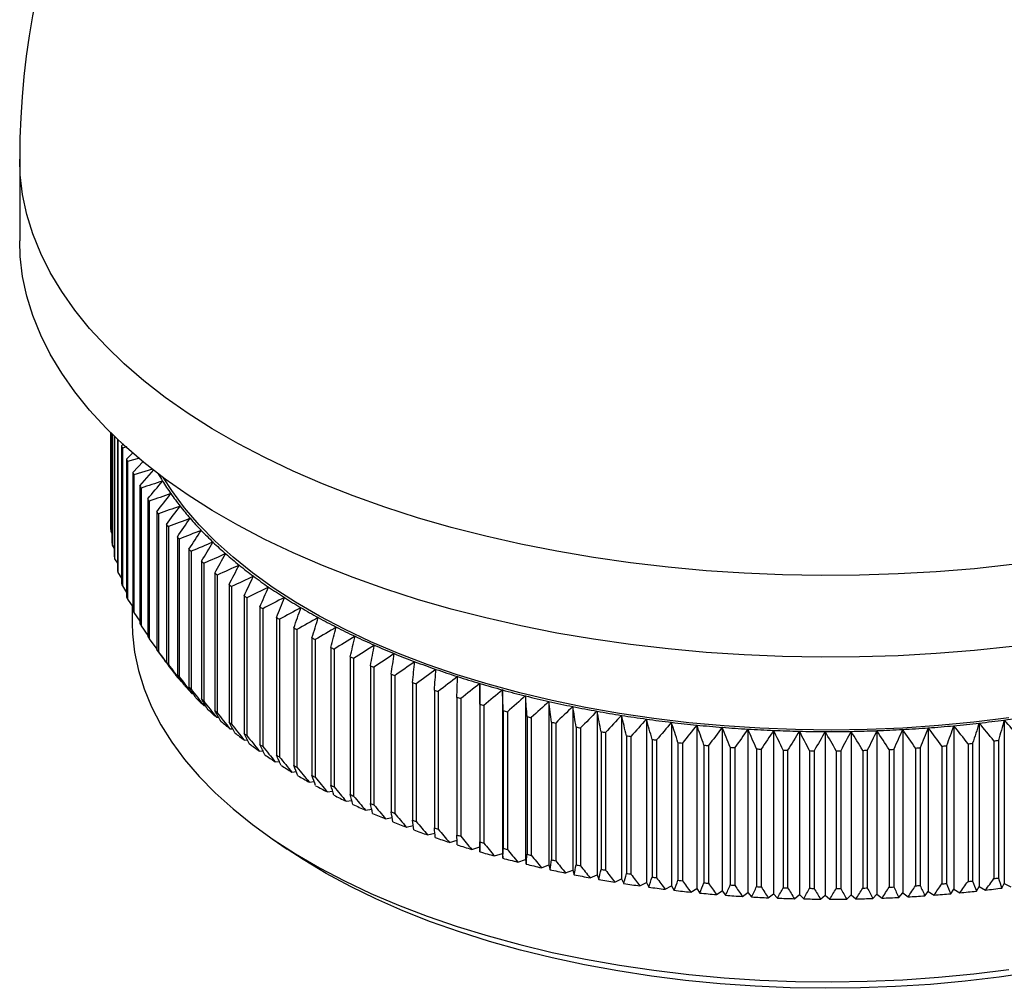
# Model space of a CAD drawing. Units: millimetres. Extents: x 5 to 292, y 5 to 205.
# Drawn here: x 240 to 266, y 47 to 72 of the extents above; entities that cross this region are included whole.
import ezdxf

# ---------------------------------------------------------------- set-up
doc = ezdxf.new("R2010")
doc.units = ezdxf.units.MM

msp = doc.modelspace()

# ---------------------------------------------------------------- linework, layer by layer
at = {"color": 7, "linetype": 'Continuous', "lineweight": 25}
for p, q in [((240.027, 68.364), (240.027, 66.221)), ((242.402, 61.199), (242.402, 58.953)), ((242.409, 61.192), (242.409, 58.657)), ((242.413, 61.188), (242.413, 58.595)), ((242.442, 61.159), (242.442, 58.299)), ((242.45, 61.151), (242.45, 58.237)), ((242.501, 61.102), (242.501, 57.942)), ((242.513, 61.09), (242.513, 57.88)), ((242.585, 61.021), (242.585, 57.586)), ((242.602, 61.005), (242.602, 57.525)), ((242.694, 60.842), (242.747, 60.894)), ((242.694, 60.842), (242.694, 57.232)), ((242.835, 60.814), (242.716, 60.781)), ((242.716, 60.781), (242.716, 57.171)), ((242.829, 60.491), (243, 60.666)), ((242.829, 60.491), (242.829, 56.881)), ((243.162, 60.521), (242.855, 60.43)), ((242.855, 60.43), (242.855, 56.82)), ((242.989, 60.142), (243.259, 60.434)), ((242.989, 60.142), (242.989, 56.532)), ((243.509, 60.235), (243.019, 60.082)), ((243.174, 59.796), (243.539, 60.213)), ((243.019, 60.082), (243.019, 56.472)), ((243.174, 59.796), (243.174, 56.187)), ((243.208, 59.737), (243.208, 56.127)), ((243.383, 59.455), (243.383, 55.845)), ((243.422, 59.396), (243.422, 55.786)), ((243.617, 59.117), (243.617, 55.507)), ((242.402, 58.953), (242.409, 58.939)), ((243.66, 59.059), (243.66, 55.449)), ((242.413, 58.595), (242.442, 58.545)), ((243.875, 58.784), (243.875, 55.175)), ((243.922, 58.727), (243.922, 55.117)), ((244.157, 58.457), (244.157, 54.847)), ((244.208, 58.4), (244.208, 54.791)), ((242.45, 58.237), (242.501, 58.153)), ((244.462, 58.135), (244.462, 54.525)), ((244.517, 58.079), (244.517, 54.47)), ((242.513, 57.88), (242.585, 57.764)), ((244.789, 57.819), (244.789, 54.209)), ((244.849, 57.764), (244.849, 54.155)), ((242.602, 57.525), (242.694, 57.379)), ((245.14, 57.509), (245.14, 53.899)), ((245.203, 57.456), (245.203, 53.846)), ((242.716, 57.171), (242.829, 56.997)), ((245.512, 57.206), (245.512, 53.597)), ((245.579, 57.154), (245.579, 53.545)), ((242.855, 56.82), (242.989, 56.619)), ((245.906, 56.911), (245.906, 53.301)), ((245.976, 56.86), (245.976, 53.251)), ((242.977, 56.637), (242.977, 56.192)), ((246.32, 56.623), (246.32, 53.013)), ((246.394, 56.574), (246.394, 52.964)), ((243.019, 56.472), (243.174, 56.245)), ((246.755, 56.344), (246.755, 52.734)), ((246.833, 56.296), (246.833, 52.686)), ((243.208, 56.127), (243.383, 55.876)), ((247.21, 56.072), (247.21, 52.463)), ((247.291, 56.026), (247.291, 52.416)), ((243.422, 55.786), (243.617, 55.512)), ((247.684, 55.81), (247.684, 52.2)), ((247.768, 55.765), (247.768, 52.156)), ((243.791, 55.265), (243.617, 55.507)), ((248.176, 55.557), (248.176, 51.947)), ((248.264, 55.514), (248.264, 51.904)), ((243.791, 55.265), (243.841, 55.194)), ((248.687, 55.313), (248.687, 51.704)), ((248.777, 55.272), (248.777, 51.662)), ((243.988, 54.997), (243.999, 54.996)), ((249.214, 55.08), (249.214, 51.47)), ((249.307, 55.04), (249.307, 51.43)), ((249.758, 54.856), (249.758, 51.246)), ((249.854, 54.818), (249.854, 51.209)), ((244.252, 54.671), (244.275, 54.67)), ((250.317, 54.643), (250.317, 51.033)), ((250.416, 54.607), (250.416, 50.997)), ((250.892, 54.441), (250.892, 50.831)), ((252.081, 54.613), (252.081, 50.328)), ((252.674, 54.445), (252.674, 50.159)), ((244.538, 54.351), (244.574, 54.349)), ((250.993, 54.407), (250.993, 50.797)), ((251.48, 54.25), (251.48, 50.64)), ((251.584, 54.218), (251.584, 50.608)), ((253.279, 54.288), (253.279, 50.002)), ((244.848, 54.036), (244.896, 54.035)), ((252.082, 54.07), (252.082, 50.46)), ((252.188, 54.04), (252.188, 50.43)), ((253.895, 54.142), (253.895, 49.857)), ((254.52, 54.009), (254.52, 49.723)), ((245.18, 53.727), (245.24, 53.727)), ((252.696, 53.902), (252.696, 50.292)), ((252.804, 53.874), (252.804, 50.264)), ((253.322, 53.745), (253.322, 50.135)), ((253.432, 53.719), (253.432, 50.109)), ((255.155, 53.887), (255.155, 49.601)), ((255.798, 53.778), (255.798, 49.492)), ((256.448, 53.681), (256.448, 49.395)), ((245.534, 53.425), (245.606, 53.427)), ((253.959, 53.601), (253.959, 49.991)), ((254.071, 53.577), (254.071, 49.967)), ((254.606, 53.469), (254.606, 49.859)), ((254.719, 53.447), (254.719, 49.837)), ((257.105, 53.596), (257.105, 49.31)), ((257.768, 53.524), (257.768, 49.238)), ((258.435, 53.464), (258.435, 49.178)), ((259.107, 53.417), (259.107, 49.132)), ((263.162, 53.407), (263.162, 49.121)), ((263.834, 53.45), (263.834, 49.164)), ((264.502, 53.506), (264.502, 49.22)), ((265.166, 53.575), (265.166, 49.289)), ((265.825, 53.656), (265.825, 49.37)), ((255.261, 53.349), (255.261, 49.739)), ((255.376, 53.329), (255.376, 49.719)), ((255.925, 53.242), (255.925, 49.632)), ((256.041, 53.224), (256.041, 49.614)), ((256.596, 53.147), (256.596, 49.537)), ((259.781, 53.384), (259.781, 49.098)), ((260.457, 53.362), (260.457, 49.077)), ((261.134, 53.354), (261.134, 49.068)), ((261.811, 53.359), (261.811, 49.073)), ((262.487, 53.376), (262.487, 49.091)), ((245.909, 53.13), (245.992, 53.133)), ((256.713, 53.132), (256.713, 49.522)), ((257.274, 53.065), (257.274, 49.455)), ((257.392, 53.052), (257.392, 49.443)), ((257.956, 52.997), (257.956, 49.387)), ((258.075, 52.986), (258.075, 49.376)), ((258.644, 52.941), (258.644, 49.331)), ((258.763, 52.932), (258.763, 49.323)), ((259.334, 52.898), (259.334, 49.288)), ((259.455, 52.892), (259.455, 49.282)), ((262.929, 52.889), (262.929, 49.279)), ((263.5, 52.92), (263.5, 49.31)), ((263.62, 52.928), (263.62, 49.318)), ((264.189, 52.97), (264.189, 49.36)), ((264.309, 52.98), (264.309, 49.37)), ((264.874, 53.033), (264.874, 49.423)), ((264.993, 53.045), (264.993, 49.435)), ((265.554, 53.109), (265.554, 49.499)), ((265.672, 53.123), (265.672, 49.513)), ((246.305, 52.842), (246.4, 52.848)), ((260.028, 52.869), (260.028, 49.259)), ((260.148, 52.865), (260.148, 49.255)), ((260.723, 52.853), (260.723, 49.243)), ((260.844, 52.851), (260.844, 49.241)), ((261.418, 52.85), (261.418, 49.24)), ((261.539, 52.85), (261.539, 49.241)), ((262.114, 52.86), (262.114, 49.25)), ((262.235, 52.863), (262.235, 49.253)), ((262.808, 52.883), (262.808, 49.274)), ((246.722, 52.562), (246.828, 52.571)), ((247.158, 52.29), (247.275, 52.302)), ((247.614, 52.027), (247.741, 52.042)), ((248.088, 51.772), (248.226, 51.791)), ((248.58, 51.526), (248.729, 51.55)), ((249.09, 51.29), (249.249, 51.32)), ((249.615, 51.064), (249.785, 51.099)), ((250.157, 50.849), (250.338, 50.889)), ((250.714, 50.643), (250.905, 50.691)), ((246.638, 50.544), (247.038, 50.27)), ((251.286, 50.448), (251.486, 50.503)), ((251.871, 50.265), (252.081, 50.328)), ((252.081, 50.328), (252.082, 50.202)), ((252.468, 50.092), (252.674, 50.159)), ((252.674, 50.159), (252.684, 50.034)), ((253.078, 49.931), (253.279, 50.002)), ((253.279, 50.002), (253.297, 49.877)), ((253.699, 49.782), (253.895, 49.857)), ((253.895, 49.857), (253.922, 49.732)), ((254.33, 49.645), (254.52, 49.723)), ((254.52, 49.723), (254.556, 49.599)), ((254.97, 49.52), (255.155, 49.601)), ((255.155, 49.601), (255.2, 49.478)), ((255.619, 49.407), (255.798, 49.492)), ((255.798, 49.492), (255.852, 49.37)), ((256.276, 49.306), (256.448, 49.395)), ((256.448, 49.395), (256.511, 49.273)), ((256.939, 49.218), (257.105, 49.31)), ((257.105, 49.31), (257.177, 49.19)), ((265.093, 49.169), (265.166, 49.289)), ((265.166, 49.289), (265.331, 49.196)), ((265.76, 49.249), (265.825, 49.37)), ((265.825, 49.37), (265.996, 49.281)), ((257.609, 49.143), (257.768, 49.238)), ((257.768, 49.238), (257.848, 49.119)), ((258.283, 49.081), (258.435, 49.178)), ((258.435, 49.178), (258.524, 49.061)), ((258.961, 49.031), (259.107, 49.132)), ((259.107, 49.132), (259.203, 49.016)), ((259.642, 48.994), (259.781, 49.098)), ((259.781, 49.098), (259.885, 48.984)), ((260.326, 48.971), (260.457, 49.077)), ((260.457, 49.077), (260.569, 48.965)), ((261.011, 48.96), (261.134, 49.068)), ((261.134, 49.068), (261.254, 48.959)), ((261.696, 48.962), (261.811, 49.073)), ((261.811, 49.073), (261.939, 48.966)), ((262.38, 48.978), (262.487, 49.091)), ((262.487, 49.091), (262.623, 48.987)), ((263.063, 49.006), (263.162, 49.121)), ((263.162, 49.121), (263.305, 49.02)), ((263.743, 49.048), (263.834, 49.164)), ((263.834, 49.164), (263.984, 49.066)), ((264.42, 49.102), (264.502, 49.22)), ((264.502, 49.22), (264.66, 49.125))]:
    msp.add_line(p, q, dxfattribs=at)
at = {"color": 8, "linetype": 'Continuous', "lineweight": 25, "flags": 128}
msp.add_lwpolyline([(266.028, 57.729), (265.04, 57.623), (264.043, 57.542), (263.04, 57.485), (262.033, 57.453), (261.024, 57.445), (260.016, 57.463), (259.01, 57.505), (258.009, 57.571), (257.016, 57.662), (256.032, 57.778), (255.06, 57.917), (254.102, 58.08), (253.16, 58.266), (252.236, 58.475), (251.333, 58.707), (250.452, 58.96), (249.595, 59.235), (248.765, 59.53), (247.963, 59.846), (247.191, 60.181), (246.451, 60.534), (245.744, 60.905), (245.073, 61.293), (244.438, 61.696), (243.841, 62.115), (243.283, 62.549), (242.766, 62.995), (242.291, 63.453), (241.859, 63.923), (241.471, 64.403), (241.127, 64.891), (240.829, 65.388), (240.577, 65.891), (240.372, 66.4), (240.214, 66.913), (240.104, 67.43), (240.042, 67.948), (240.027, 68.364)], dxfattribs=at)
at = {"color": 7, "linetype": 'Continuous', "lineweight": 25, "flags": 128}
for points in [[(266.028, 55.586), (265.04, 55.48), (264.043, 55.399), (263.04, 55.342), (262.033, 55.31), (261.024, 55.303), (260.016, 55.32), (259.01, 55.362), (258.009, 55.428), (257.016, 55.52), (256.032, 55.635), (255.06, 55.774), (254.102, 55.937), (253.16, 56.123), (252.236, 56.333), (251.333, 56.564), (250.452, 56.817), (249.595, 57.092), (248.765, 57.388), (247.963, 57.703), (247.191, 58.038), (246.451, 58.391), (245.744, 58.762), (245.073, 59.15), (244.438, 59.554), (243.841, 59.973), (243.283, 60.406), (242.766, 60.852), (242.291, 61.31), (241.859, 61.78), (241.471, 62.26), (241.127, 62.748), (240.829, 63.245), (240.577, 63.748), (240.372, 64.257), (240.214, 64.77), (240.104, 65.287), (240.042, 65.805), (240.027, 66.221)], [(265.94, 53.712), (265.026, 53.599), (264.102, 53.51), (263.17, 53.446), (262.234, 53.407), (261.294, 53.393), (260.355, 53.403), (259.418, 53.439), (258.485, 53.499), (257.56, 53.584), (256.644, 53.694), (255.741, 53.827), (254.852, 53.985), (253.98, 54.165), (253.128, 54.369), (252.297, 54.595), (251.489, 54.842), (250.707, 55.111), (249.954, 55.4), (249.23, 55.709), (248.538, 56.036), (247.879, 56.382), (247.256, 56.744), (246.67, 57.123), (246.123, 57.516), (245.616, 57.923), (245.15, 58.344), (244.726, 58.776), (244.347, 59.219), (244.012, 59.671), (243.798, 60.005)], [(242.977, 56.192), (242.984, 55.915), (243.036, 55.432), (243.136, 54.95), (243.285, 54.472), (243.48, 53.999), (243.723, 53.531), (244.012, 53.071), (244.347, 52.619), (244.726, 52.176), (245.15, 51.744), (245.616, 51.323), (246.123, 50.916), (246.67, 50.522), (247.256, 50.144), (247.879, 49.782), (248.538, 49.436), (249.23, 49.109), (249.954, 48.8), (250.707, 48.511), (251.489, 48.242), (252.297, 47.995), (253.128, 47.769), (253.98, 47.565), (254.852, 47.384), (255.741, 47.227), (256.644, 47.094), (257.56, 46.984), (258.485, 46.899), (259.418, 46.839), (260.355, 46.803), (261.294, 46.793), (262.234, 46.807), (263.17, 46.846), (264.102, 46.91), (265.026, 46.998), (265.94, 47.111)], [(266.579, 47.047), (265.694, 46.916), (264.796, 46.808), (263.889, 46.725), (262.974, 46.666), (262.055, 46.631), (261.134, 46.622), (260.213, 46.636), (259.294, 46.676), (258.381, 46.74), (257.475, 46.828), (256.58, 46.94), (255.697, 47.076), (254.829, 47.236), (253.978, 47.418), (253.147, 47.623), (252.338, 47.85), (251.552, 48.099), (250.793, 48.368), (250.062, 48.656), (249.36, 48.965), (248.691, 49.291), (248.056, 49.635), (247.456, 49.995), (247.038, 50.27)]]:
    msp.add_lwpolyline(points, dxfattribs=at)
at = {"color": 7, "linetype": 'Continuous', "lineweight": 25}
for centre, radius, start, end in [((261.227, 68.364), 21.2, 0, 180), ((248.053, 62.698), 5.671, 199.1029, 199.7594), ((248.343, 62.812), 5.983, 202.8267, 203.4602), ((248.681, 62.969), 6.355, 206.413, 207.0215), ((249.471, 63.457), 6.709, 209.9191, 211.8051), ((249.799, 63.662), 7.096, 211.8182, 215.0135), ((249.063, 63.176), 6.79, 209.852, 210.4342), ((249.486, 63.439), 7.289, 213.1381, 213.6935), ((250.247, 63.976), 7.643, 215.0134, 218.0545), ((249.946, 63.762), 7.851, 216.2697, 216.7982), ((250.727, 64.352), 8.252, 218.0542, 220.9436), ((251.234, 64.792), 8.923, 220.9431, 223.6857), ((247.416, 58.936), 5.015, 183.1878, 183.9004), ((250.439, 64.147), 8.477, 219.2478, 219.75), ((251.765, 65.298), 9.656, 223.6851, 226.287), ((250.961, 64.599), 9.167, 222.076, 222.5527), ((252.313, 65.871), 10.45, 226.2863, 228.7548), ((247.493, 58.944), 5.092, 187.2731, 187.9785), ((251.505, 65.12), 9.92, 224.7599, 225.2122), ((247.626, 58.967), 5.227, 191.3049, 191.9981), ((252.069, 65.709), 10.735, 227.306, 227.7351), ((252.875, 66.512), 11.302, 228.7541, 231.0969), ((247.813, 59.012), 5.419, 195.2559, 195.9326), ((253.445, 67.218), 12.21, 231.0961, 233.3213), ((252.646, 66.367), 11.611, 229.7219, 230.1291), ((254.019, 67.989), 13.171, 233.3205, 235.4361), ((248.053, 59.088), 5.671, 199.1029, 199.7594), ((253.232, 67.093), 12.544, 232.0153, 232.4021), ((254.593, 68.821), 14.181, 235.4353, 237.4492), ((248.343, 59.202), 5.983, 202.8267, 203.4602), ((253.822, 67.885), 13.531, 234.1944, 234.5621), ((255.16, 69.71), 15.236, 237.4485, 239.3683), ((248.681, 59.359), 6.355, 206.413, 207.0215), ((254.411, 68.739), 14.569, 236.2672, 236.6173), ((255.718, 70.651), 16.33, 239.3676, 241.2006), ((254.994, 69.652), 15.652, 238.2415, 238.5752), ((256.261, 71.639), 17.458, 241.2, 242.9532), ((249.063, 59.567), 6.79, 209.852, 210.4342), ((255.567, 70.619), 16.776, 240.1248, 240.4434), ((256.787, 72.668), 18.613, 242.9526, 244.6326), ((249.486, 59.829), 7.289, 213.1381, 213.6935), ((256.125, 71.635), 17.935, 241.9243, 242.229), ((257.291, 73.73), 19.788, 244.632, 246.2447), ((249.946, 60.152), 7.851, 216.2697, 216.7982), ((256.665, 72.692), 19.122, 243.6466, 243.9386), ((257.769, 74.818), 20.977, 246.2442, 247.7954), ((257.182, 73.783), 20.33, 245.2982, 245.5785), ((258.221, 75.923), 22.171, 247.7949, 249.2899), ((250.127, 59.709), 7.739, 215.6906, 217.5134), ((250.439, 60.538), 8.477, 219.2478, 219.75), ((257.674, 74.9), 21.551, 246.885, 247.1546), ((258.642, 77.037), 23.362, 249.2894, 250.7331), ((259.032, 78.151), 24.542, 250.7327, 252.1298), ((250.605, 60.084), 8.347, 218.5678, 220.43), ((250.961, 60.99), 9.167, 222.076, 222.5527), ((258.138, 76.036), 22.777, 248.4125, 248.6723), ((259.388, 79.256), 25.703, 252.1294, 253.4841), ((251.118, 60.529), 9.026, 221.4306, 223.1982), ((251.505, 61.51), 9.92, 224.7599, 225.2122), ((258.571, 77.18), 24.001, 249.8858, 250.1367), ((258.971, 78.325), 25.214, 251.3099, 251.5527), ((259.71, 80.342), 26.835, 253.4837, 254.8), ((259.998, 81.399), 27.932, 254.7996, 256.0813), ((251.655, 61.041), 9.768, 224.1476, 225.8245), ((252.069, 62.099), 10.735, 227.306, 227.7351), ((259.337, 79.46), 26.406, 252.689, 252.9245), ((260.251, 82.42), 28.983, 256.0809, 257.3314), ((252.21, 61.622), 10.57, 226.7251, 228.316), ((259.668, 80.575), 27.57, 254.0275, 254.2562), ((260.47, 83.393), 29.981, 257.3311, 258.5536), ((260.656, 84.312), 30.918, 258.5533, 259.751), ((252.646, 62.757), 11.611, 229.7219, 230.1291), ((259.964, 81.662), 28.696, 255.3291, 255.5518), ((260.224, 82.71), 29.776, 256.5975, 256.8148), ((260.811, 85.166), 31.786, 259.7508, 260.9266), ((260.936, 85.949), 32.579, 260.9263, 262.0829), ((261.034, 86.653), 33.29, 262.0827, 263.2228), ((261.488, 86.15), 32.783, 277.6027, 278.7545), ((252.778, 62.27), 11.432, 229.1705, 230.6804), ((253.232, 63.483), 12.544, 232.0153, 232.4021), ((260.449, 83.71), 30.801, 257.8361, 258.0486), ((260.64, 84.654), 31.763, 259.0481, 259.2563), ((261.108, 87.272), 33.913, 263.2225, 264.3487), ((261.16, 87.799), 34.443, 264.3484, 265.4629), ((261.194, 88.23), 34.875, 265.4627, 266.568), ((261.214, 88.561), 35.207, 266.5678, 267.6661), ((261.235, 88.634), 35.279, 272.0334, 273.1302), ((261.252, 88.331), 34.976, 273.13, 274.2332), ((261.282, 87.927), 34.571, 274.233, 275.3447), ((261.329, 87.426), 34.068, 275.3445, 276.4672), ((261.397, 86.832), 33.47, 276.4669, 277.603), ((253.355, 62.984), 12.351, 231.4917, 232.9257), ((253.822, 64.275), 13.531, 234.1944, 234.5621), ((260.799, 85.532), 32.656, 260.2365, 260.4408), ((260.928, 86.336), 33.47, 261.4041, 261.6051), ((261.028, 87.059), 34.201, 262.5537, 262.7518), ((261.224, 88.788), 35.434, 267.6659, 268.7596), ((261.226, 88.91), 35.556, 268.7593, 269.8505), ((261.227, 88.924), 35.57, 269.8503, 270.9411), ((261.228, 88.832), 35.478, 270.9409, 272.0336), ((253.936, 63.764), 13.323, 233.6966, 235.06), ((254.411, 65.129), 14.569, 236.2672, 236.6173), ((261.104, 87.695), 34.841, 263.6877, 263.8835), ((261.158, 88.237), 35.385, 264.8088, 265.0025), ((261.193, 88.679), 35.829, 265.9193, 266.1114), ((261.214, 89.019), 36.17, 267.0215, 267.2124), ((261.236, 89.094), 36.245, 272.4865, 272.6771), ((261.253, 88.783), 35.933, 273.5857, 273.7775), ((261.284, 88.368), 35.517, 274.6922, 274.8855), ((261.332, 87.853), 35, 275.8083, 276.0034), ((261.402, 87.243), 34.386, 276.9362, 277.1337), ((254.516, 64.605), 14.345, 235.7933, 237.0912), ((254.994, 66.043), 15.652, 238.2415, 238.5752), ((261.223, 89.253), 36.403, 268.1177, 268.3078), ((261.226, 89.377), 36.528, 269.2101, 269.3997), ((261.227, 89.392), 36.543, 270.3009, 270.4905), ((261.228, 89.298), 36.449, 271.3923, 271.5822), ((255.09, 65.504), 15.412, 237.7897, 239.027), ((255.567, 67.01), 16.776, 240.1248, 240.4434), ((255.654, 66.457), 16.519, 239.6934, 240.8748), ((256.125, 68.025), 17.935, 241.9243, 242.229), ((256.204, 67.456), 17.66, 241.5117, 242.6416), ((256.665, 69.082), 19.122, 243.6466, 243.9386), ((256.735, 68.497), 18.828, 243.2513, 244.3339), ((257.182, 70.173), 20.33, 245.2982, 245.5785), ((257.245, 69.571), 20.017, 244.9187, 245.958), ((257.674, 71.29), 21.551, 246.885, 247.1546), ((257.729, 70.672), 21.22, 246.5199, 247.5196), ((258.138, 72.426), 22.777, 248.4125, 248.6723), ((258.186, 71.79), 22.427, 248.0606, 249.0241), ((258.571, 73.571), 24.001, 249.8858, 250.1367), ((258.971, 74.715), 25.214, 251.3099, 251.5527), ((258.612, 72.917), 23.632, 249.5461, 250.4765), ((259.006, 74.044), 24.826, 250.9811, 251.8814), ((259.337, 75.85), 26.406, 252.689, 252.9245), ((259.367, 75.161), 26, 252.3702, 253.2433), ((259.668, 76.965), 27.57, 254.0275, 254.2562), ((259.693, 76.259), 27.146, 253.7177, 254.566), ((259.964, 78.052), 28.696, 255.3291, 255.5518), ((260.224, 79.1), 29.776, 256.5975, 256.8148), ((259.983, 77.329), 28.255, 255.0275, 255.8535), ((260.239, 78.361), 29.318, 256.3032, 257.1091), ((260.449, 80.1), 30.801, 257.8361, 258.0486), ((260.64, 81.044), 31.763, 259.0481, 259.2563), ((260.461, 79.346), 30.328, 257.5484, 258.3363), ((260.649, 80.275), 31.276, 258.7662, 259.5381), ((260.799, 81.922), 32.656, 260.2365, 260.4408), ((260.928, 82.726), 33.47, 261.4041, 261.6051), ((261.028, 83.449), 34.201, 262.5537, 262.7518), ((260.806, 81.14), 32.154, 259.9598, 260.7176), ((260.932, 81.932), 32.956, 261.1319, 261.8773), ((261.104, 84.085), 34.841, 263.6877, 263.8835), ((261.158, 84.627), 35.385, 264.8088, 265.0025), ((261.193, 85.07), 35.829, 265.9193, 266.1114), ((261.214, 85.409), 36.17, 267.0215, 267.2124), ((261.236, 85.484), 36.245, 272.4865, 272.6771), ((261.253, 85.173), 35.933, 273.5857, 273.7775), ((261.284, 84.758), 35.517, 274.6922, 274.8855), ((261.332, 84.243), 35, 275.8083, 276.0034), ((261.402, 83.633), 34.386, 276.9362, 277.1337), ((261.032, 82.644), 33.675, 262.2853, 263.0201), ((261.106, 83.27), 34.305, 263.4227, 264.1485), ((261.159, 83.803), 34.842, 264.5465, 265.2648), ((261.194, 84.239), 35.279, 265.6592, 266.3715), ((261.223, 85.643), 36.403, 268.1177, 268.3078), ((261.226, 85.768), 36.528, 269.2101, 269.3997), ((261.227, 85.783), 36.543, 270.3009, 270.4905), ((261.228, 85.688), 36.449, 271.3923, 271.5822), ((261.252, 84.341), 35.381, 273.3261, 274.0371), ((261.283, 83.933), 34.972, 274.4306, 275.1471), ((261.33, 83.426), 34.462, 275.5441, 276.2676), ((261.399, 82.825), 33.857, 276.6689, 277.401), ((261.214, 84.574), 35.614, 266.763, 267.4709), ((261.224, 84.804), 35.844, 267.8603, 268.5651), ((261.226, 84.927), 35.967, 268.9533, 269.6565), ((261.227, 84.941), 35.982, 270.0442, 270.7472), ((261.228, 84.848), 35.889, 271.1351, 271.8394), ((261.236, 84.647), 35.688, 272.2284, 272.9353)]:
    msp.add_arc(centre, radius, start, end, dxfattribs=at)
for points in [[(243.77, 59.921), (243.583, 59.86), (243.395, 59.799), (243.208, 59.737)], [(243.383, 59.455), (243.512, 59.61), (243.641, 59.766), (243.77, 59.921)], [(243.988, 59.591), (243.799, 59.526), (243.61, 59.461), (243.422, 59.396)], [(243.617, 59.117), (243.741, 59.275), (243.864, 59.433), (243.988, 59.591)], [(244.229, 59.265), (244.039, 59.197), (243.85, 59.128), (243.66, 59.059)], [(243.875, 58.784), (243.993, 58.945), (244.111, 59.105), (244.229, 59.265)], [(244.494, 58.944), (244.303, 58.872), (244.113, 58.8), (243.922, 58.727)], [(244.157, 58.457), (244.269, 58.619), (244.381, 58.782), (244.494, 58.944)], [(244.781, 58.628), (244.59, 58.553), (244.399, 58.477), (244.208, 58.4)], [(244.462, 58.135), (244.568, 58.299), (244.675, 58.464), (244.781, 58.628)], [(245.091, 58.318), (244.9, 58.239), (244.708, 58.159), (244.517, 58.079)], [(244.789, 57.819), (244.89, 57.985), (244.991, 58.152), (245.091, 58.318)], [(245.423, 58.014), (245.232, 57.931), (245.04, 57.848), (244.849, 57.764)], [(245.14, 57.509), (245.234, 57.678), (245.329, 57.846), (245.423, 58.014)], [(245.777, 57.717), (245.585, 57.63), (245.394, 57.543), (245.203, 57.456)], [(245.512, 57.206), (245.6, 57.377), (245.689, 57.547), (245.777, 57.717)], [(246.152, 57.426), (245.961, 57.336), (245.77, 57.245), (245.579, 57.154)], [(245.906, 56.911), (245.988, 57.083), (246.07, 57.254), (246.152, 57.426)], [(246.547, 57.143), (246.357, 57.049), (246.166, 56.955), (245.976, 56.86)], [(246.32, 56.623), (246.396, 56.797), (246.471, 56.97), (246.547, 57.143)], [(246.962, 56.867), (246.773, 56.77), (246.584, 56.672), (246.394, 56.574)], [(246.755, 56.344), (246.824, 56.518), (246.893, 56.693), (246.962, 56.867)], [(247.397, 56.6), (247.209, 56.499), (247.021, 56.397), (246.833, 56.296)], [(247.21, 56.072), (247.272, 56.248), (247.335, 56.424), (247.397, 56.6)], [(247.851, 56.341), (247.664, 56.236), (247.478, 56.131), (247.291, 56.026)], [(247.684, 55.81), (247.74, 55.987), (247.795, 56.164), (247.851, 56.341)], [(248.323, 56.091), (248.138, 55.983), (247.953, 55.874), (247.768, 55.765)], [(248.176, 55.557), (248.225, 55.735), (248.274, 55.913), (248.323, 56.091)], [(248.813, 55.85), (248.63, 55.738), (248.447, 55.626), (248.264, 55.514)], [(248.687, 55.313), (248.729, 55.492), (248.771, 55.671), (248.813, 55.85)], [(249.319, 55.618), (249.138, 55.503), (248.958, 55.388), (248.777, 55.272)], [(249.214, 55.08), (249.249, 55.259), (249.284, 55.439), (249.319, 55.618)], [(243.66, 55.449), (243.769, 55.298), (243.879, 55.148), (243.988, 54.997)], [(249.842, 55.396), (249.664, 55.278), (249.485, 55.159), (249.307, 55.04)], [(249.758, 54.856), (249.786, 55.036), (249.814, 55.217), (249.842, 55.396)], [(244.079, 54.88), (244.011, 54.978), (243.943, 55.076), (243.875, 55.175)], [(243.922, 55.117), (244.032, 54.968), (244.142, 54.82), (244.252, 54.671)], [(250.38, 55.185), (250.205, 55.063), (250.029, 54.941), (249.854, 54.818)], [(250.317, 54.643), (250.338, 54.824), (250.359, 55.004), (250.38, 55.185)], [(250.934, 54.984), (250.761, 54.858), (250.588, 54.733), (250.416, 54.607)], [(250.892, 54.441), (250.906, 54.622), (250.92, 54.803), (250.934, 54.984)], [(244.351, 54.557), (244.286, 54.653), (244.221, 54.75), (244.157, 54.847)], [(244.208, 54.791), (244.318, 54.644), (244.428, 54.497), (244.538, 54.351)], [(251.501, 54.793), (251.331, 54.665), (251.162, 54.536), (250.993, 54.407)], [(251.48, 54.25), (251.487, 54.431), (251.494, 54.612), (251.501, 54.793)], [(244.646, 54.238), (244.584, 54.334), (244.523, 54.429), (244.462, 54.525)], [(244.517, 54.47), (244.627, 54.325), (244.737, 54.18), (244.848, 54.036)], [(252.081, 54.613), (251.915, 54.482), (251.75, 54.35), (251.584, 54.218)], [(252.082, 54.07), (252.082, 54.251), (252.082, 54.432), (252.081, 54.613)], [(252.674, 54.445), (252.512, 54.31), (252.35, 54.175), (252.188, 54.04)], [(252.696, 53.902), (252.689, 54.083), (252.682, 54.264), (252.674, 54.445)], [(244.963, 53.925), (244.905, 54.02), (244.847, 54.114), (244.789, 54.209)], [(253.279, 54.288), (253.121, 54.15), (252.962, 54.012), (252.804, 53.874)], [(253.322, 53.745), (253.308, 53.926), (253.293, 54.107), (253.279, 54.288)], [(244.849, 54.155), (244.959, 54.012), (245.069, 53.87), (245.18, 53.727)], [(253.895, 54.142), (253.74, 54.002), (253.586, 53.861), (253.432, 53.719)], [(253.959, 53.601), (253.937, 53.782), (253.916, 53.962), (253.895, 54.142)], [(254.52, 54.009), (254.37, 53.865), (254.22, 53.721), (254.071, 53.577)], [(254.606, 53.469), (254.577, 53.649), (254.549, 53.829), (254.52, 54.009)], [(245.303, 53.619), (245.249, 53.712), (245.194, 53.806), (245.14, 53.899)], [(245.203, 53.846), (245.313, 53.706), (245.423, 53.565), (245.534, 53.425)], [(255.155, 53.887), (255.009, 53.741), (254.864, 53.594), (254.719, 53.447)], [(255.261, 53.349), (255.226, 53.528), (255.19, 53.708), (255.155, 53.887)], [(255.798, 53.778), (255.657, 53.628), (255.517, 53.479), (255.376, 53.329)], [(255.925, 53.242), (255.883, 53.42), (255.84, 53.599), (255.798, 53.778)], [(256.448, 53.681), (256.313, 53.529), (256.177, 53.377), (256.041, 53.224)], [(256.596, 53.147), (256.547, 53.325), (256.498, 53.503), (256.448, 53.681)], [(245.665, 53.319), (245.614, 53.412), (245.563, 53.504), (245.512, 53.597)], [(245.579, 53.545), (245.689, 53.406), (245.799, 53.268), (245.909, 53.13)], [(257.105, 53.596), (256.975, 53.441), (256.844, 53.287), (256.713, 53.132)], [(257.274, 53.065), (257.218, 53.242), (257.162, 53.419), (257.105, 53.596)], [(257.768, 53.524), (257.643, 53.367), (257.517, 53.21), (257.392, 53.052)], [(257.956, 52.997), (257.894, 53.172), (257.831, 53.348), (257.768, 53.524)], [(258.435, 53.464), (258.315, 53.305), (258.195, 53.146), (258.075, 52.986)], [(258.644, 52.941), (258.574, 53.115), (258.505, 53.29), (258.435, 53.464)], [(259.107, 53.417), (258.992, 53.256), (258.878, 53.094), (258.763, 52.932)], [(259.334, 52.898), (259.258, 53.071), (259.183, 53.245), (259.107, 53.417)], [(263.162, 53.407), (263.084, 53.234), (263.006, 53.062), (262.929, 52.889)], [(263.5, 52.92), (263.388, 53.083), (263.275, 53.245), (263.162, 53.407)], [(263.834, 53.45), (263.763, 53.276), (263.691, 53.102), (263.62, 52.928)], [(264.189, 52.97), (264.071, 53.13), (263.952, 53.29), (263.834, 53.45)], [(264.502, 53.506), (264.438, 53.331), (264.373, 53.156), (264.309, 52.98)], [(264.874, 53.033), (264.75, 53.191), (264.626, 53.349), (264.502, 53.506)], [(265.166, 53.575), (265.108, 53.398), (265.051, 53.222), (264.993, 53.045)], [(265.554, 53.109), (265.425, 53.264), (265.296, 53.42), (265.166, 53.575)], [(265.825, 53.656), (265.774, 53.479), (265.723, 53.301), (265.672, 53.123)], [(266.228, 53.198), (266.094, 53.351), (265.959, 53.503), (265.825, 53.656)], [(246.047, 53.027), (246, 53.118), (245.953, 53.209), (245.906, 53.301)], [(245.976, 53.251), (246.086, 53.114), (246.195, 52.978), (246.305, 52.842)], [(259.781, 53.384), (259.672, 53.22), (259.563, 53.056), (259.455, 52.892)], [(260.028, 52.869), (259.945, 53.041), (259.863, 53.212), (259.781, 53.384)], [(260.457, 53.362), (260.354, 53.197), (260.251, 53.031), (260.148, 52.865)], [(260.723, 52.853), (260.634, 53.023), (260.545, 53.193), (260.457, 53.362)], [(261.134, 53.354), (261.037, 53.187), (260.94, 53.019), (260.844, 52.851)], [(261.418, 52.85), (261.324, 53.018), (261.229, 53.186), (261.134, 53.354)], [(261.811, 53.359), (261.72, 53.19), (261.63, 53.02), (261.539, 52.85)], [(262.114, 52.86), (262.013, 53.026), (261.912, 53.193), (261.811, 53.359)], [(262.487, 53.376), (262.403, 53.206), (262.319, 53.034), (262.235, 52.863)], [(262.808, 52.883), (262.701, 53.048), (262.594, 53.212), (262.487, 53.376)], [(246.451, 52.742), (246.407, 52.832), (246.364, 52.923), (246.32, 53.013)], [(246.394, 52.964), (246.503, 52.83), (246.612, 52.696), (246.722, 52.562)], [(246.875, 52.464), (246.835, 52.554), (246.795, 52.644), (246.755, 52.734)], [(246.833, 52.686), (246.941, 52.554), (247.05, 52.422), (247.158, 52.29)], [(247.318, 52.195), (247.282, 52.284), (247.246, 52.373), (247.21, 52.463)], [(247.291, 52.416), (247.399, 52.286), (247.506, 52.156), (247.614, 52.027)], [(247.78, 51.935), (247.748, 52.023), (247.716, 52.112), (247.684, 52.2)], [(247.768, 52.156), (247.875, 52.028), (247.981, 51.9), (248.088, 51.772)], [(248.261, 51.684), (248.233, 51.771), (248.205, 51.859), (248.176, 51.947)], [(248.264, 51.904), (248.369, 51.778), (248.475, 51.652), (248.58, 51.526)], [(248.759, 51.441), (248.735, 51.529), (248.711, 51.616), (248.687, 51.704)], [(248.777, 51.662), (248.881, 51.538), (248.985, 51.414), (249.09, 51.29)], [(249.275, 51.209), (249.254, 51.296), (249.234, 51.383), (249.214, 51.47)], [(249.307, 51.43), (249.41, 51.308), (249.513, 51.186), (249.615, 51.064)], [(249.806, 50.987), (249.79, 51.073), (249.774, 51.16), (249.758, 51.246)], [(249.854, 51.209), (249.955, 51.088), (250.056, 50.968), (250.157, 50.849)], [(250.354, 50.774), (250.342, 50.86), (250.329, 50.947), (250.317, 51.033)], [(250.416, 50.997), (250.515, 50.879), (250.615, 50.761), (250.714, 50.643)], [(250.916, 50.573), (250.908, 50.659), (250.9, 50.745), (250.892, 50.831)], [(250.993, 50.797), (251.09, 50.681), (251.188, 50.564), (251.286, 50.448)], [(251.492, 50.382), (251.488, 50.468), (251.484, 50.554), (251.48, 50.64)], [(251.584, 50.608), (251.679, 50.493), (251.775, 50.379), (251.871, 50.265)], [(252.082, 50.202), (252.082, 50.288), (252.082, 50.374), (252.082, 50.46)], [(252.188, 50.43), (252.281, 50.317), (252.375, 50.205), (252.468, 50.092)], [(252.684, 50.034), (252.688, 50.12), (252.692, 50.206), (252.696, 50.292)], [(252.804, 50.264), (252.895, 50.153), (252.986, 50.042), (253.078, 49.931)], [(253.297, 49.877), (253.306, 49.963), (253.314, 50.049), (253.322, 50.135)], [(253.432, 50.109), (253.521, 50), (253.61, 49.891), (253.699, 49.782)], [(253.922, 49.732), (253.934, 49.818), (253.947, 49.904), (253.959, 49.991)], [(254.071, 49.967), (254.157, 49.86), (254.243, 49.752), (254.33, 49.645)], [(254.556, 49.599), (254.573, 49.685), (254.589, 49.772), (254.606, 49.859)], [(254.719, 49.837), (254.802, 49.731), (254.886, 49.625), (254.97, 49.52)], [(255.2, 49.478), (255.22, 49.565), (255.241, 49.652), (255.261, 49.739)], [(255.376, 49.719), (255.457, 49.615), (255.538, 49.511), (255.619, 49.407)], [(255.852, 49.37), (255.876, 49.457), (255.901, 49.544), (255.925, 49.632)], [(256.041, 49.614), (256.119, 49.511), (256.198, 49.409), (256.276, 49.306)], [(256.511, 49.273), (256.539, 49.361), (256.568, 49.449), (256.596, 49.537)], [(256.713, 49.522), (256.789, 49.421), (256.864, 49.319), (256.939, 49.218)], [(257.177, 49.19), (257.209, 49.278), (257.241, 49.367), (257.274, 49.455)], [(257.392, 49.443), (257.464, 49.343), (257.536, 49.243), (257.609, 49.143)], [(257.848, 49.119), (257.884, 49.208), (257.92, 49.297), (257.956, 49.387)], [(258.075, 49.376), (258.144, 49.277), (258.214, 49.179), (258.283, 49.081)], [(258.524, 49.061), (258.564, 49.151), (258.604, 49.241), (258.644, 49.331)], [(258.763, 49.323), (258.829, 49.225), (258.895, 49.128), (258.961, 49.031)], [(259.203, 49.016), (259.247, 49.107), (259.291, 49.198), (259.334, 49.288)], [(259.455, 49.282), (259.517, 49.186), (259.58, 49.09), (259.642, 48.994)], [(262.929, 49.279), (262.973, 49.188), (263.018, 49.097), (263.063, 49.006)], [(263.305, 49.02), (263.37, 49.116), (263.435, 49.213), (263.5, 49.31)], [(263.62, 49.318), (263.661, 49.228), (263.702, 49.138), (263.743, 49.048)], [(263.984, 49.066), (264.053, 49.164), (264.121, 49.262), (264.189, 49.36)], [(264.309, 49.37), (264.346, 49.281), (264.383, 49.191), (264.42, 49.102)], [(264.66, 49.125), (264.731, 49.224), (264.803, 49.323), (264.874, 49.423)], [(264.993, 49.435), (265.026, 49.346), (265.059, 49.258), (265.093, 49.169)], [(265.331, 49.196), (265.405, 49.297), (265.48, 49.398), (265.554, 49.499)], [(265.672, 49.513), (265.701, 49.425), (265.731, 49.337), (265.76, 49.249)], [(259.885, 48.984), (259.933, 49.076), (259.98, 49.167), (260.028, 49.259)], [(260.148, 49.255), (260.208, 49.16), (260.267, 49.065), (260.326, 48.971)], [(260.569, 48.965), (260.621, 49.058), (260.672, 49.15), (260.723, 49.243)], [(260.844, 49.241), (260.899, 49.147), (260.955, 49.054), (261.011, 48.96)], [(261.254, 48.959), (261.309, 49.053), (261.364, 49.146), (261.418, 49.24)], [(261.539, 49.241), (261.591, 49.148), (261.644, 49.055), (261.696, 48.962)], [(261.939, 48.966), (261.998, 49.061), (262.056, 49.155), (262.114, 49.25)], [(262.235, 49.253), (262.283, 49.161), (262.332, 49.069), (262.38, 48.978)], [(262.623, 48.987), (262.685, 49.082), (262.747, 49.178), (262.808, 49.274)]]:
    msp.add_open_spline(points, degree=3, dxfattribs=at)

doc.saveas('drawing.dxf')
